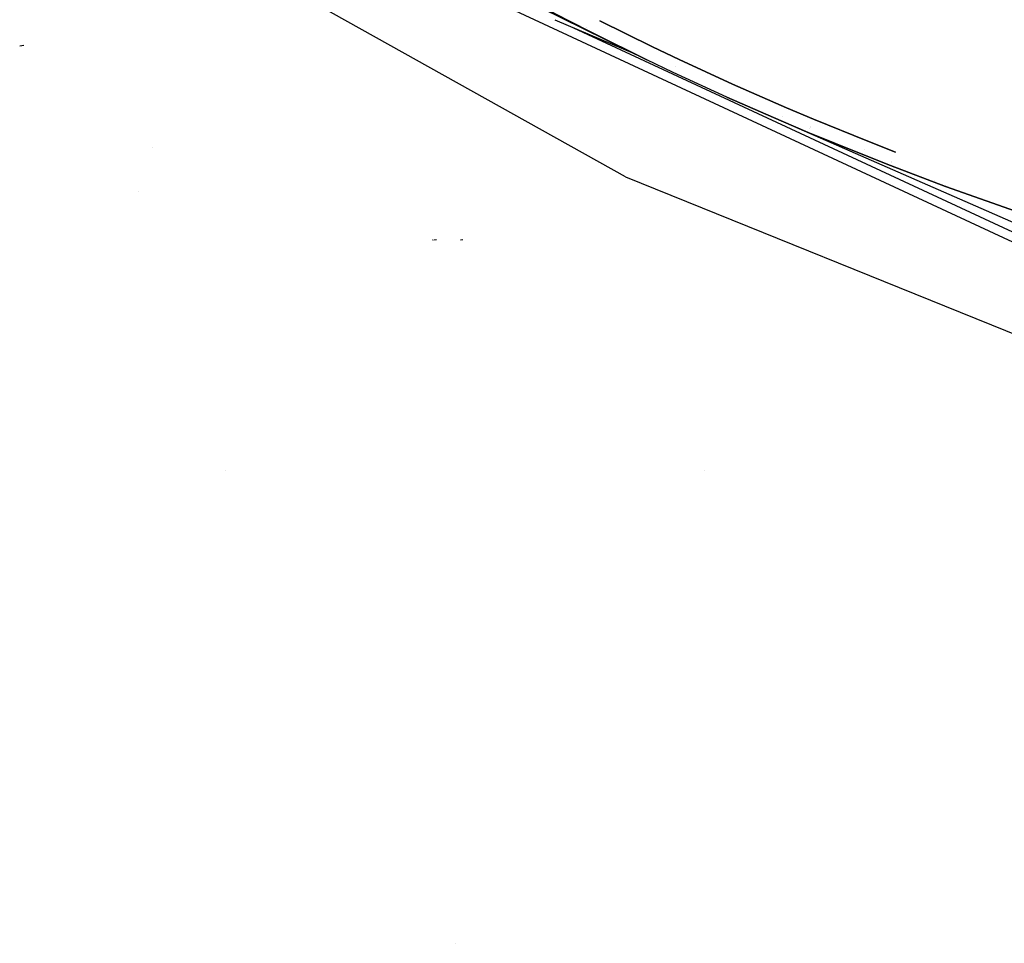
# Model space of a CAD drawing. Units: millimetres. Extents: x -1670 to 10089, y -1427 to 10191.
# Drawn here: x -845 to -735, y 2545 to 2649 of the extents above; entities that cross this region are included whole.
import ezdxf

# ---------------------------------------------------------------- set-up
doc = ezdxf.new("R2010")
doc.units = ezdxf.units.MM
doc.layers.add('1', color=7, linetype='CONTINUOUS', true_color=0xffffff)

msp = doc.modelspace()

# ---------------------------------------------------------------- linework, layer by layer
at = {"layer": '1', "color": 18, "linetype": 'CONTINUOUS'}
for p, q in [((-807.003498, 2658.058852, 2926.582381), (-730.675101, 2622.542828, 2932.125613)), ((-807.003498, 2658.058852, 2926.582381), (-730.675101, 2622.542828, 2932.125613)), ((-793.101877, 2653.46445, 2931.897841), (-774.764419, 2644.407243, 2934.641883)), ((-777.140975, 2631.247014, 2909.596011), (-813.222051, 2651.413649, 2906.608865)), ((-783.678234, 2648.866147, 2933.972165), (-789.546311, 2651.985139, 2933.52513)), ((-789.546311, 2651.985139, 2933.52513), (-783.678234, 2648.866147, 2933.972165)), ((-776.117164, 2645.075724, 2931.137457), (-785.067976, 2648.877591, 2929.95052)), ((-783.847238, 2648.399453, 2930.032857), (-783.847238, 2648.399453, 2930.032857)), ((-783.678234, 2648.866147, 2933.972165), (-780.721426, 2647.350997, 2934.195802)), ((-780.721426, 2647.350997, 2934.195802), (-783.678234, 2648.866147, 2933.972165)), ((-783.01419, 2648.012142, 2929.981601), (-730.434, 2623.565882, 2933.790013)), ((-783.01419, 2648.012142, 2929.981601), (-730.434, 2623.565882, 2933.790013)), ((-781.5827, 2648.056563, 2932.66007), (-781.5827, 2648.056563, 2932.66007)), ((-781.5827, 2648.056563, 2932.66007), (-781.5827, 2648.056563, 2932.66007)), ((-780.022323, 2648.788184, 2934.577748), (-774.092317, 2645.858258, 2935.020015)), ((-774.092317, 2645.858258, 2935.020015), (-780.022323, 2648.788184, 2934.577748)), ((-774.764419, 2644.407243, 2934.641883), (-780.721426, 2647.350997, 2934.195802)), ((-780.721426, 2647.350997, 2934.195802), (-774.764419, 2644.407243, 2934.641883)), ((-844.858348, 2645.999879, 1310.250029), (-845.313668, 2645.947188, 1310.271844)), ((-844.858348, 2645.999879, 1310.250029), (-845.313668, 2645.947188, 1310.271844)), ((-771.10666, 2644.435614, 2935.240313), (-774.092317, 2645.858258, 2935.020015)), ((-774.092317, 2645.858258, 2935.020015), (-771.10666, 2644.435614, 2935.240313)), ((-771.765471, 2642.977923, 2934.864089), (-774.764419, 2644.407243, 2934.641883)), ((-771.498704, 2643.618435, 2933.469161), (-771.498704, 2643.618435, 2933.469161)), ((-771.498704, 2643.618435, 2933.469161), (-771.498704, 2643.618435, 2933.469161)), ((-771.10666, 2644.435614, 2935.240313), (-765.095711, 2641.67282, 2935.678288)), ((-765.095711, 2641.67282, 2935.678288), (-771.10666, 2644.435614, 2935.240313)), ((-765.728474, 2640.202969, 2935.305163), (-771.765471, 2642.977923, 2934.864089)), ((-765.095711, 2641.67282, 2935.678288), (-759.035408, 2639.018267, 2936.111733)), ((-759.035408, 2639.018267, 2936.111733), (-765.095711, 2641.67282, 2935.678288)), ((-730.182528, 2624.616116, 2935.435817), (-765.728474, 2640.202969, 2935.305163)), ((-765.728474, 2640.202969, 2935.305163), (-759.64272, 2637.536973, 2935.741708)), ((-759.64272, 2637.536973, 2935.741708), (-765.728474, 2640.202969, 2935.305163)), ((-759.467106, 2638.003594, 2933.345364), (-759.467106, 2638.003594, 2933.345364)), ((-759.035408, 2639.018267, 2936.111733), (-755.987883, 2637.730807, 2936.32631)), ((-755.987883, 2637.730807, 2936.32631), (-759.035408, 2639.018267, 2936.111733)), ((-756.582677, 2636.244267, 2935.957953), (-759.64272, 2637.536973, 2935.741708)), ((-759.64272, 2637.536973, 2935.741708), (-756.582677, 2636.244267, 2935.957953)), ((-756.326355, 2636.940841, 2934.686517), (-756.326355, 2636.940841, 2934.686517)), ((-756.326355, 2636.940841, 2934.686517), (-756.326355, 2636.940841, 2934.686517)), ((-749.85975, 2635.233849, 2936.75141), (-755.987883, 2637.730807, 2936.32631)), ((-755.987883, 2637.730807, 2936.32631), (-749.85975, 2635.233849, 2936.75141)), ((-756.582677, 2636.244267, 2935.957953), (-750.430048, 2633.737057, 2936.385676)), ((-750.430048, 2633.737057, 2936.385676), (-756.582677, 2636.244267, 2935.957953)), ((-756.413097, 2636.706401, 2933.750345), (-756.413097, 2636.706401, 2933.750345)), ((-756.383156, 2636.787995, 2933.543322), (-756.383156, 2636.787995, 2933.543322)), ((-746.780097, 2634.023637, 2936.961457), (-749.85975, 2635.233849, 2936.75141)), ((-749.85975, 2635.233849, 2936.75141), (-746.780097, 2634.023637, 2936.961457)), ((-830.34801, 2634.559726, 1556.123018), (-830.34801, 2634.559726, 1556.123018)), ((-830.34801, 2634.559726, 1556.123018), (-830.34801, 2634.559726, 1556.123018)), ((-747.338414, 2632.522076, 2936.596915), (-750.430048, 2633.737057, 2936.385676)), ((-750.430048, 2633.737057, 2936.385676), (-747.338414, 2632.522076, 2936.596915)), ((-750.245993, 2634.264776, 2935.174376), (-750.245993, 2634.264776, 2935.174376)), ((-750.245993, 2634.264776, 2935.174376), (-750.245993, 2634.264776, 2935.174376)), ((-747.338414, 2632.522076, 2936.596915), (-741.125822, 2630.167693, 2937.014386)), ((-741.125822, 2630.167693, 2937.014386), (-747.338414, 2632.522076, 2936.596915)), ((-747.319607, 2632.577393, 2934.19799), (-747.319607, 2632.577393, 2934.19799)), ((-747.240421, 2632.810297, 2934.966702), (-747.240421, 2632.810297, 2934.966702)), ((-747.201479, 2632.924836, 2935.418654), (-747.201479, 2632.924836, 2935.418654)), ((-747.201479, 2632.924836, 2935.418654), (-747.201479, 2632.924836, 2935.418654)), ((-777.140975, 2631.247014, 2909.596011), (-732.61112, 2613.221139, 2912.846372)), ((-742.321074, 2630.776892, 2935.810234), (-742.321074, 2630.776892, 2935.810234)), ((-742.321074, 2630.776892, 2935.810234), (-742.321074, 2630.776892, 2935.810234)), ((-741.102295, 2630.240488, 2935.908023), (-741.102295, 2630.240488, 2935.908023)), ((-741.102295, 2630.240488, 2935.908023), (-741.102295, 2630.240488, 2935.908023)), ((-831.966041, 2629.589046, 1554.6), (-831.966041, 2629.589046, 1554.6)), ((-831.966041, 2629.589046, 1554.6), (-831.966041, 2629.589046, 1554.6)), ((-729.806244, 2626.1594, 2937.747762), (-741.125822, 2630.167693, 2937.014386)), ((-741.125822, 2630.167693, 2937.014386), (-729.806244, 2626.1594, 2937.747762)), ((-798.823774, 2624.141902, 721.128091), (-798.858821, 2624.112099, 721.453294)), ((-798.412979, 2624.141902, 717.963025), (-798.712194, 2624.112099, 718.095347)), ((-798.412979, 2624.141902, 717.963025), (-798.712194, 2624.112099, 718.095347)), ((-795.466602, 2624.141902, 716.736242), (-795.73077, 2624.112099, 716.543302)), ((-822.199376, 2598.151416, 1554.97992), (-822.199376, 2598.151416, 1554.97992)), ((-822.199376, 2598.151416, 1554.97992), (-822.199376, 2598.151416, 1554.97992)), ((-768.247153, 2598.151416, 1554.97992), (-768.247153, 2598.151416, 1554.97992)), ((-768.247153, 2598.151416, 1554.97992), (-768.247153, 2598.151416, 1554.97992)), ((-796.282653, 2545.000531, 1554.999948), (-796.282653, 2545.000531, 1554.999948)), ((-796.282653, 2545.000531, 1554.999948), (-796.282653, 2545.000531, 1554.999948))]:
    msp.add_line(p, q, dxfattribs=at)

doc.saveas('drawing.dxf')
